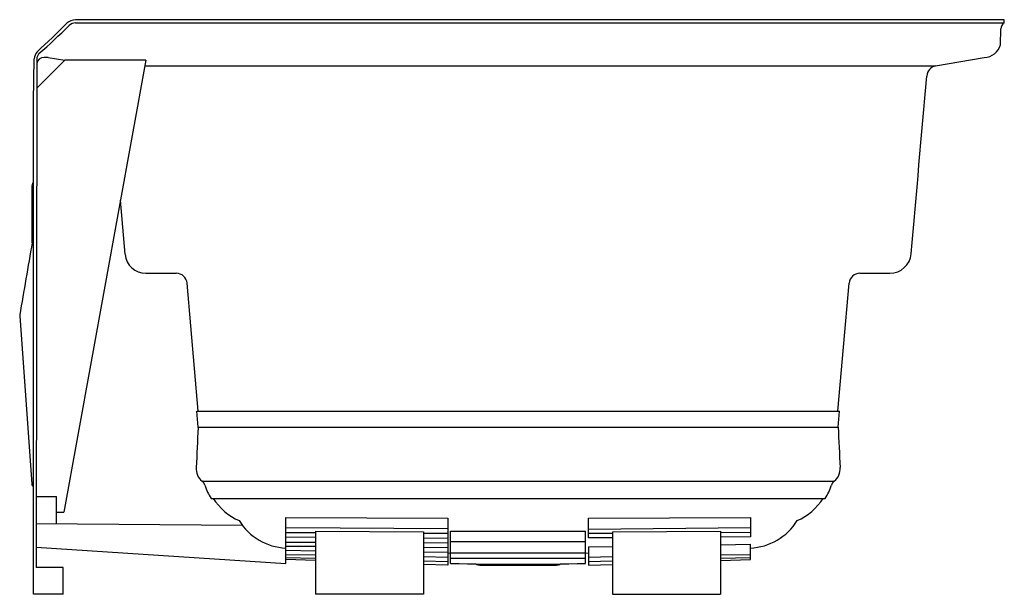
# Model space of a CAD drawing. Units: inches. Extents: x 1907.7 to 1944.2, y 168.4 to 189.7.
import ezdxf

# ---------------------------------------------------------------- set-up
doc = ezdxf.new("R2010")
doc.units = ezdxf.units.IN
doc.header["$LTSCALE"] = 0.64311
doc.header["$MEASUREMENT"] = 0
doc.layers.get('0').update_dxf_attribs({"color": 255, "linetype": 'CONTINUOUS'})
doc.layers.get('Defpoints').update_dxf_attribs({"linetype": 'CONTINUOUS'})
doc.styles.get("Standard").update_dxf_attribs({"font": 'txt', "width": 0.8})

msp = doc.modelspace()

# ---------------------------------------------------------------- linework, layer by layer
for p, q in [((1944.156, 189.727), (1909.77, 189.727)), ((1909.77, 189.61), (1944.156, 189.61)), ((1944.156, 189.61), (1944.156, 189.727)), ((1944.017, 188.797), (1944.032, 189.388)), ((1908.206, 186.711), (1908.229, 188.276)), ((1908.329, 188.274), (1908.306, 169.429)), ((1908.328, 187.191), (1909.366, 188.229)), ((1908.752, 188.329), (1908.605, 188.329)), ((1908.752, 188.329), (1909.366, 188.229)), ((1912.366, 188.229), (1909.337, 171.479)), ((1912.366, 188.229), (1909.366, 188.229)), ((1941.611, 188.015), (1943.42, 188.329)), ((1912.328, 188.015), (1941.611, 188.015)), ((1908.206, 168.429), (1908.206, 186.711)), ((1908.158, 181.46), (1908.158, 183.583)), ((1911.603, 181.03), (1911.427, 183.037)), ((1912.368, 180.327), (1913.498, 180.327)), ((1938.815, 180.327), (1939.921, 180.327)), ((1914.312, 175.214), (1913.897, 179.962)), ((1938.001, 175.214), (1938.416, 179.962)), ((1907.698, 178.739), (1908.147, 172.53)), ((1914.304, 174.624), (1914.252, 175.214)), ((1914.252, 175.214), (1938.061, 175.214)), ((1938.01, 174.624), (1938.061, 175.214)), ((1914.304, 174.624), (1938.01, 174.624)), ((1914.304, 174.62), (1914.304, 174.62)), ((1914.451, 172.623), (1937.862, 172.623)), ((1908.309, 172.049), (1909.056, 172.049)), ((1909.056, 171.043), (1909.056, 172.049)), ((1914.787, 171.983), (1937.526, 171.983)), ((1909.056, 171.479), (1909.337, 171.479)), ((1908.308, 171.049), (1915.945, 170.988)), ((1917.557, 169.572), (1917.557, 171.275)), ((1917.557, 171.275), (1923.557, 171.246)), ((1923.557, 171.246), (1923.557, 169.509)), ((1928.757, 171.246), (1934.757, 171.275)), ((1928.757, 170.522), (1928.757, 171.246)), ((1934.757, 171.275), (1934.757, 170.557)), ((1917.557, 170.725), (1918.657, 170.719)), ((1917.56, 170.9), (1923.557, 170.871)), ((1918.657, 170.765), (1918.657, 168.429)), ((1918.657, 170.765), (1922.657, 170.745)), ((1922.657, 170.745), (1922.657, 168.429)), ((1922.657, 170.698), (1923.557, 170.693)), ((1923.657, 169.577), (1923.657, 170.767)), ((1923.657, 170.767), (1928.656, 170.767)), ((1928.656, 169.577), (1928.656, 170.767)), ((1928.757, 170.844), (1934.757, 170.9)), ((1928.757, 170.693), (1929.656, 170.699)), ((1929.656, 170.745), (1933.656, 170.765)), ((1929.656, 170.745), (1929.656, 168.429)), ((1933.656, 170.765), (1933.656, 168.429)), ((1933.656, 170.723), (1934.757, 170.729)), ((1917.557, 170.557), (1918.657, 170.549)), ((1917.557, 170.367), (1918.657, 170.362)), ((1922.657, 170.522), (1923.557, 170.516)), ((1922.657, 170.346), (1923.557, 170.342)), ((1923.657, 170.392), (1928.657, 170.392)), ((1929.656, 170.522), (1928.757, 170.522)), ((1933.656, 170.267), (1934.756, 170.285)), ((1934.757, 170.557), (1933.657, 170.547)), ((1934.756, 169.718), (1934.756, 170.285)), ((1908.306, 170.179), (1917.557, 169.572)), ((1917.557, 170.22), (1918.657, 170.21)), ((1917.557, 170.06), (1918.657, 170.047)), ((1922.657, 170.173), (1923.557, 170.165)), ((1922.657, 170), (1923.557, 169.989)), ((1923.557, 169.963), (1923.657, 169.959)), ((1923.657, 169.973), (1928.656, 169.973)), ((1928.657, 169.959), (1928.757, 169.963)), ((1928.756, 170.186), (1929.656, 170.201)), ((1928.756, 170.186), (1928.756, 169.509)), ((1917.557, 169.91), (1918.657, 169.892)), ((1917.557, 169.796), (1918.657, 169.768)), ((1918.657, 169.68), (1917.557, 169.718)), ((1922.657, 169.826), (1923.557, 169.811)), ((1922.657, 169.667), (1923.557, 169.644)), ((1923.657, 169.765), (1928.657, 169.765)), ((1928.757, 169.811), (1929.656, 169.826)), ((1928.757, 169.647), (1929.656, 169.669)), ((1933.656, 169.892), (1934.757, 169.91)), ((1933.656, 169.769), (1934.757, 169.796)), ((1933.656, 169.68), (1934.756, 169.718)), ((1909.306, 169.429), (1908.306, 169.429)), ((1909.306, 168.429), (1909.306, 169.429)), ((1923.557, 169.509), (1922.657, 169.54)), ((1924.737, 169.516), (1927.577, 169.516)), ((1928.756, 169.509), (1929.657, 169.54)), ((1909.306, 168.429), (1908.206, 168.429)), ((1922.657, 168.429), (1918.657, 168.429)), ((1929.656, 168.429), (1933.656, 168.429))]:
    msp.add_line(p, q)
for centre, radius, start, end in [((1909.804, 189.183), 0.545, 93.585, 131.4788), ((1909.791, 189.206), 0.404, 92.9799, 131.2847), ((1944.303, 189.383), 0.271, 122.8931, 178.9154), ((1891.396, 207.382), 25.341, 311.9608, 315.4094), ((1893.928, 205.043), 22.012, 311.1464, 315.1178), ((1908.701, 188.23), 0.474, 139.5345, 174.4655), ((1943.404, 188.964), 0.635, 271.4327, 344.712), ((1908.625, 188.263), 0.296, 136.2273, 177.7727), ((1908.605, 188.049), 0.28, 90, 170.7303), ((1941.713, 187.601), 0.427, 103.7698, 174.9104), ((-6539.653, 924.65), 8512.904, 354.988866, 355.0333543), ((1908.331, 183.583), 0.173, 136.5049, 180), ((3883.566, -158.645), 2004.472, 170.23119, 170.308821), ((1912.371, 181.098), 0.771, 185.0942, 269.7665), ((1939.919, 181.123), 0.796, 270.1498, 354.9786), ((1913.498, 179.927), 0.4, 5, 90), ((1938.815, 179.927), 0.4, 90, 175), ((1907.948, 178.757), 0.25, 173.9873, 184.1678), ((4203.829, 67.638), 2292.022, 177.325022, 177.362018), ((1914.176, 174.611), 0.128, 358.3157, 6.225), ((2380.895, 193.973), 443.308, 182.50149, 182.69505), ((1914.812, 173.075), 0.579, 174.7518, 231.4184), ((1937.501, 173.075), 0.579, 308.5816, 5.2482), ((1908.324, 172.546), 0.178, 185.1775, 228.1732), ((1914.357, 172.448), 0.199, 6.7391, 61.649), ((1916.739, 173.213), 2.308, 198.7484, 212.2113), ((1935.574, 173.213), 2.308, 327.7887, 341.2516), ((1937.958, 172.447), 0.2, 118.6094, 173.0025), ((1916.76, 173.241), 2.279, 213.5132, 245.8293), ((1935.554, 173.241), 2.279, 294.1707, 326.4869), ((1917.643, 172.272), 2.129, 211.4151, 267.6647), ((1934.67, 172.272), 2.129, 272.3299, 328.5851), ((1926.157, 262.169), 92.626, 268.45338, 271.54652), ((1924.737, 169.806), 0.29, 239.6071, 270), ((1927.577, 169.806), 0.29, 270, 300.393)]:
    msp.add_arc(centre, radius, start, end)

# ---------------------------------------------------------------- texts
at = {"layer": 'Defpoints'}
for tag, p, s in [('MODELNUMBER', (1944.15, 168.434), 'K-1224-GHLAW'), ('TRADENAME', (1944.15, 168.432), 'MARIPOSA/HEATED BUBBLE MASSAGE/BASK'), ('PRODUCT', (1944.15, 168.431), 'BATH')]:
    msp.add_attdef(tag, p, s, height=0.001, dxfattribs=at)

doc.saveas('drawing.dxf')
